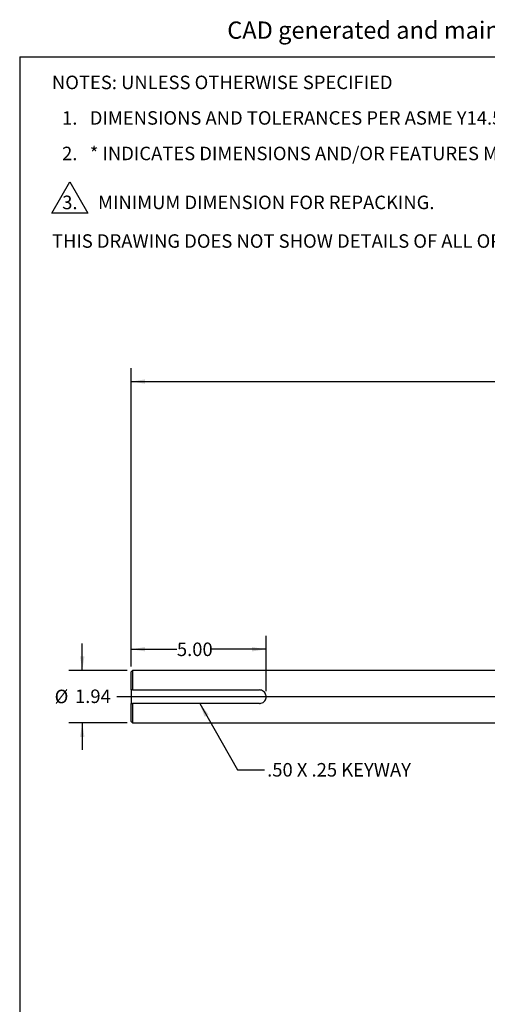
# Model space of a CAD drawing. Units: inches. Extents: x 0.5 to 21.5, y 0.5 to 16.8.
# Drawn here: x 0.5 to 4.8, y 7.7 to 16.8 of the extents above; entities that cross this region are included whole.
import ezdxf

# ---------------------------------------------------------------- set-up
doc = ezdxf.new("R2010")
doc.units = ezdxf.units.IN
doc.header["$MEASUREMENT"] = 0
for name, color, linetype in [('BORDER', 7, 'Continuous'), ('CONTROL_STAMP', 1, 'Continuous'), ('DEFAULT', 7, 'Continuous')]:
    doc.layers.add(name, color=color, linetype=linetype)
doc.styles.add('SLDTEXTSTYLE0', font='TXT', dxfattribs={"width": 0.695402})
doc.styles.add('SLDTEXTSTYLE1', font='TXT', dxfattribs={"width": 0.605})
doc.styles.add('SLDTEXTSTYLE5', font='TXT', dxfattribs={"width": 0.75})
doc.dimstyles.new('SLDDIMSTYLE0', dxfattribs={"dimtxt": 0.125, "dimasz": 0.13, "dimexe": 0, "dimexo": 0.0625, "dimgap": 0.03125, "dimtad": 0, "dimtih": 1, "dimtoh": 1, "dimlfac": 4, "dimrnd": 1e-09, "dimzin": 4, "dimdsep": 46, "dimtxsty": 'SLDTEXTSTYLE5', "dimsah": 1, "dimcen": 0.09, "dimadec": 0, "dimazin": 1, "dimtfac": 1, "dimtofl": 0, "dimtmove": 0, "dimatfit": 3, "dimfxl": 1, "dimfrac": 2, "dimtolj": 1, "dimtzin": 12, "dimarcsym": 0})
doc.dimstyles.new('SLDDIMSTYLE1', dxfattribs={"dimtxt": 0.125, "dimasz": 0.13, "dimexe": 0, "dimexo": 0.0625, "dimgap": 0.03125, "dimtad": 0, "dimtih": 1, "dimtoh": 1, "dimlfac": 4, "dimrnd": 1e-09, "dimzin": 12, "dimdsep": 46, "dimtxsty": 'SLDTEXTSTYLE5', "dimsah": 1, "dimcen": 0.09, "dimadec": 0, "dimazin": 3, "dimtfac": 1, "dimtmove": 0, "dimatfit": 0, "dimfxl": 1, "dimfrac": 2, "dimtolj": 1, "dimtzin": 12, "dimarcsym": 0})
doc.dimstyles.new('SLDDIMSTYLE2', dxfattribs={"dimtxt": 0.125, "dimasz": 0.13, "dimexe": 0, "dimexo": 0.0625, "dimgap": 0.03125, "dimtad": 0, "dimtih": 1, "dimtoh": 1, "dimlfac": 4, "dimrnd": 1e-09, "dimzin": 12, "dimdsep": 46, "dimtxsty": 'SLDTEXTSTYLE5', "dimsah": 1, "dimcen": 0.09, "dimadec": 0, "dimazin": 3, "dimtfac": 1, "dimtofl": 0, "dimtmove": 0, "dimatfit": 3, "dimfxl": 1, "dimfrac": 2, "dimtolj": 1, "dimtzin": 12, "dimarcsym": 0})
doc.dimstyles.new('SLDDIMSTYLE3', dxfattribs={"dimtxt": 0.18, "dimasz": 0.13, "dimexe": 0, "dimexo": 0.0625, "dimgap": 0, "dimtad": 0, "dimtih": 1, "dimtoh": 1, "dimdec": 0, "dimrnd": 1e-09, "dimzin": 0, "dimdsep": 46, "dimtxsty": 'Standard', "dimsah": 1, "dimcen": 0.09, "dimadec": 0, "dimazin": 0, "dimtfac": 0.13, "dimtdec": 0, "dimtofl": 0, "dimtmove": 0, "dimatfit": 3, "dimfxl": 1, "dimfrac": 2, "dimtolj": 1, "dimtzin": 0, "dimarcsym": 0})

# ---------------------------------------------------------------- blocks, each defined once
blk = doc.blocks.new('SW_NOTE_0')
at = {"color": 0, "linetype": 'Continuous', "lineweight": 18, "insert": (0, 0.2063), "char_height": 0.16, "attachment_point": 1, "style": 'SLDTEXTSTYLE0'}
blk.add_mtext("CAD generated and maintained drawing. All printed and electronic copies outside of PSG - Dover's engineering database are", dxfattribs=at)
blk = doc.blocks.new('PSG-Dover_B_Size_Controll_Stamp')
at = {"color": 7, "linetype": 'Continuous', "lineweight": 18}
blk.add_blockref('SW_NOTE_0', (0.0232, 0.0129), dxfattribs=at)
blk = doc.blocks.new('PSG-Dover_C_Size_Controll_Stamp')
at = {"layer": 'BORDER'}
blk.add_blockref('PSG-Dover_B_Size_Controll_Stamp', (0.518, 1.7197), dxfattribs=at)
blk = doc.blocks.new('SW_NOTE_1')
at = {"layer": 'DEFAULT', "color": 0}
for p, q in [((0, -1.1103), (0.1665, -0.8219)), ((0.1665, -0.8219), (0.333, -1.1103)), ((0.333, -1.1103), (0, -1.1103))]:
    blk.add_line(p, q, dxfattribs=at)
at = {"layer": 'DEFAULT', "color": 0, "char_height": 0.125, "attachment_point": 1, "style": 'SLDTEXTSTYLE1'}
for s, insert in [('NOTES: UNLESS OTHERWISE SPECIFIED', (0, 0.1611)), ('1.   DIMENSIONS AND TOLERANCES PER ASME Y14.5M-1994.', (0.0938, -0.1676)), ('2.   * INDICATES DIMENSIONS AND/OR FEATURES MODIFIED ON CURRENT REV LEVEL.', (0.0938, -0.4963)), ('3.', (0.0949, -0.9491)), ('MINIMUM DIMENSION FOR REPACKING.', (0.4268, -0.9491)), ('THIS DRAWING DOES NOT SHOW DETAILS OF ALL OPTIONS AND ACCESSORIES', (0, -1.3065))]:
    blk.add_mtext(s, dxfattribs=dict(at, insert=insert))
blk = doc.blocks.new('_D_7')
at = {"layer": 'DEFAULT'}
for p, q in [((1.0793, 10.8212), (1.0793, 11.0712)), ((1.4938, 10.8212), (0.9543, 10.8212)), ((1.4938, 10.3369), (0.9543, 10.3369)), ((1.0793, 10.3369), (1.0793, 10.0869))]:
    blk.add_line(p, q, dxfattribs=at)
for points in [[(1.0793, 10.8212), (1.0993, 10.9512), (1.0593, 10.9512)], [(1.0793, 10.3369), (1.0593, 10.2069), (1.0993, 10.2069)]]:
    blk.add_solid(points, dxfattribs=at)
at = {"layer": 'DEFAULT', "char_height": 0.125, "attachment_point": 1, "style": 'SLDTEXTSTYLE5'}
for s, insert in [('%%c', (0.8234, 10.6437)), ('1.94', (1.0119, 10.6456))]:
    blk.add_mtext(s, dxfattribs=dict(at, insert=insert))
blk = doc.blocks.new('_D_8')
at = {"layer": 'DEFAULT'}
for p, q in [((1.5313, 10.8587), (1.5313, 11.1431)), ((2.7813, 10.6291), (2.7813, 11.1431)), ((1.5313, 11.0181), (1.955, 11.0181)), ((2.7813, 11.0181), (2.2782, 11.0181))]:
    blk.add_line(p, q, dxfattribs=at)
for points in [[(1.5313, 11.0181), (1.6613, 10.9981), (1.6613, 11.0381)], [(2.7813, 11.0181), (2.6513, 11.0381), (2.6513, 10.9981)]]:
    blk.add_solid(points, dxfattribs=at)
at = {"layer": 'DEFAULT', "insert": (1.955, 11.08), "char_height": 0.125, "attachment_point": 1, "style": 'SLDTEXTSTYLE5'}
blk.add_mtext('5.00', dxfattribs=at)
blk = doc.blocks.new('_D_9')
at = {"layer": 'DEFAULT'}
for p, q in [((1.5313, 10.8587), (1.5313, 13.6197)), ((10.0274, 12.7967), (10.0274, 13.6197)), ((1.5313, 13.4947), (5.8272, 13.4947)), ((10.0274, 13.4947), (6.2428, 13.4947))]:
    blk.add_line(p, q, dxfattribs=at)
for points in [[(1.5313, 13.4947), (1.6613, 13.4747), (1.6613, 13.5147)], [(10.0274, 13.4947), (9.8974, 13.5147), (9.8974, 13.4747)]]:
    blk.add_solid(points, dxfattribs=at)
at = {"layer": 'DEFAULT', "insert": (5.8272, 13.5566), "char_height": 0.125, "attachment_point": 1, "style": 'SLDTEXTSTYLE5'}
blk.add_mtext('33.98', dxfattribs=at)
blk = doc.blocks.new('SW_CENTERMARKSYMBOL_1')
at = {"layer": 'DEFAULT', "color": 0}
for p, q in [((0.8661, 0.4088), (0.8661, 2.8084)), ((0.4882, 1.2711), (0.4724, 1.3093)), ((1.244, 1.2711), (1.2599, 1.3093)), ((0.5074, 1.2249), (0.4978, 1.248)), ((0.5074, 1.2249), (0.5169, 1.2018)), ((1.2249, 1.2249), (1.2153, 1.2018)), ((1.2249, 1.2249), (1.2345, 1.248)), ((0.5265, 1.1787), (0.5423, 1.1405)), ((1.2058, 1.1787), (1.1899, 1.1405)), ((-0.0462, 0.7367), (-0.0844, 0.7525)), ((1.7785, 0.7367), (1.8167, 0.7525)), ((0, 0.7175), (-0.0231, 0.7271)), ((0, 0.7175), (0.0231, 0.708)), ((0.0462, 0.6984), (0.0844, 0.6826)), ((1.6861, 0.6984), (1.6478, 0.6826)), ((1.7323, 0.7175), (1.7092, 0.708)), ((1.7323, 0.7175), (1.7554, 0.7271)), ((0.8661, 0.3588), (0.8661, 0.3838)), ((0.8161, 0.3588), (-6.7609, 0.3588)), ((0.8661, 0.3588), (0.8411, 0.3588)), ((0.8661, 0.3588), (0.8661, 0.3338)), ((0.8661, 0.3588), (0.8911, 0.3588)), ((0.8661, 0.3088), (0.8661, -0.9286)), ((0.9161, 0.3588), (4.2583, 0.3588)), ((0, 0), (-0.0231, -0.0096)), ((0, 0), (0.0231, 0.0096)), ((0.0462, 0.0191), (0.0844, 0.035)), ((1.6861, 0.0191), (1.6478, 0.035)), ((1.7323, 0), (1.7092, 0.0096)), ((1.7323, 0), (1.7554, -0.0096)), ((-0.0462, -0.0191), (-0.0844, -0.035)), ((1.7785, -0.0191), (1.8167, -0.035)), ((0.5265, -0.4612), (0.5423, -0.4229)), ((1.2058, -0.4612), (1.1899, -0.4229)), ((0.5074, -0.5074), (0.4978, -0.5305)), ((0.5074, -0.5074), (0.5169, -0.4843)), ((1.2249, -0.5074), (1.2153, -0.4843)), ((1.2249, -0.5074), (1.2345, -0.5305)), ((0.4882, -0.5536), (0.4724, -0.5918)), ((1.244, -0.5536), (1.2599, -0.5918))]:
    blk.add_line(p, q, dxfattribs=at)
for start, end in [(70.55577, 109.44423), (115.55577, 154.44423), (112.5, 114.02789), (110.97211, 112.5), (67.5, 69.02789), (65.97211, 67.5), (25.55577, 64.44423), (155.97211, 157.5), (22.5, 24.02789), (160.55577, 199.44423), (157.5, 159.02789), (20.97211, 22.5), (340.55577, 19.44423), (200.97211, 202.5), (337.5, 339.02789), (202.5, 204.02789), (205.55577, 244.44423), (295.55577, 334.44423), (335.97211, 337.5), (245.97211, 247.5), (247.5, 249.02789), (250.55577, 289.44423), (290.97211, 292.5), (292.5, 294.02789)]:
    blk.add_arc((0.8661, 0.3588), 0.9375, start, end, dxfattribs=at)

msp = doc.modelspace()

# ---------------------------------------------------------------- linework, layer by layer
at = {"color": 7, "linetype": 'Continuous', "lineweight": 25}
for p, q in [((1.54379, 10.82118), (1.53129, 10.80868)), ((1.53129, 10.64156), (1.53129, 10.80868)), ((6.08242, 10.82118), (1.54379, 10.82118)), ((1.54379, 10.82118), (1.54379, 10.64156)), ((1.53129, 10.64156), (1.53129, 10.51656)), ((1.54379, 10.64156), (2.71879, 10.64156)), ((1.53129, 10.34943), (1.53129, 10.51656)), ((1.54379, 10.51656), (1.54379, 10.33693)), ((2.71879, 10.51656), (1.54379, 10.51656)), ((1.53129, 10.34943), (1.54379, 10.33693)), ((1.54379, 10.33693), (6.08242, 10.33693))]:
    msp.add_line(p, q, dxfattribs=at)
for points, knots in [([(1.54379, 10.64156), (1.53967, 10.64156), (1.5355, 10.64156), (1.53134, 10.64156), (1.53129, 10.64156)], [0, 0, 0, 0, 0.9893781, 1, 1, 1, 1]), ([(2.71879, 10.51656), (2.72369, 10.5169), (2.7357, 10.51774), (2.75342, 10.52566), (2.76899, 10.5399), (2.77898, 10.55836), (2.78211, 10.57708), (2.77988, 10.59596), (2.77225, 10.61373), (2.75791, 10.62918), (2.73948, 10.63955), (2.72569, 10.64089), (2.71879, 10.64156)], [0, 0, 0, 0, 0.074608, 0.1832237, 0.2901655, 0.3950434, 0.5000001, 0.5746861, 0.6832782, 0.7903042, 0.895109, 1, 1, 1, 1]), ([(1.53129, 10.51656), (1.53134, 10.51656), (1.5355, 10.51656), (1.53967, 10.51656), (1.54379, 10.51656)], [0, 0, 0, 0, 0.0106219, 1, 1, 1, 1])]:
    msp.add_open_spline(points, degree=3, knots=knots, dxfattribs=at)
at = {"layer": 'DEFAULT'}
for q in [(21.5, 16.5), (0.5, 0.5)]:
    msp.add_line((0.5, 16.5), q, dxfattribs=at)

# ---------------------------------------------------------------- block references
at = {"layer": 'CONTROL_STAMP'}
msp.add_blockref('PSG-Dover_C_Size_Controll_Stamp', (1.87981, 14.8867), dxfattribs=at)
at = {"layer": 'DEFAULT'}
for name, p in [('SW_NOTE_1', (0.79849, 16.16355)), ('SW_CENTERMARKSYMBOL_1', (8.16128, 10.22029))]:
    msp.add_blockref(name, p, dxfattribs=at)

# ---------------------------------------------------------------- texts
at = {"layer": 'DEFAULT', "insert": (2.79033, 9.96532), "char_height": 0.125, "attachment_point": 1, "style": 'SLDTEXTSTYLE5'}
msp.add_mtext('.50 X .25 KEYWAY', dxfattribs=at)

# ---------------------------------------------------------------- dimensions: what is measured, and where the dimension line sits
at = {"layer": 'DEFAULT'}
for base, p2, dimstyle, picture, middle in [((10.02742, 13.49471), (10.02742, 12.74666), 'SLDDIMSTYLE2', '_D_9', (6.03498, 13.49471)), ((2.78129, 11.01805), (2.78129, 10.57906), 'SLDDIMSTYLE0', '_D_8', (2.11659, 11.01805))]:
    dim = msp.add_linear_dim(base=base, p1=(1.53129, 10.80868), p2=p2, dimstyle=dimstyle, dxfattribs=at)
    dim.commit()
    dim.dimension.update_dxf_attribs({"geometry": picture, "text_midpoint": middle, "dimtype": 160})
dim = msp.add_linear_dim(base=(1.07929, 10.33693), p1=(1.54379, 10.82118), p2=(1.54379, 10.33693), angle=90, text='%%c<>', dimstyle='SLDDIMSTYLE1', dxfattribs=at)
dim.commit()
dim.dimension.update_dxf_attribs({"geometry": '_D_7', "text_midpoint": (1.07929, 10.58304), "dimtype": 160})

# ---------------------------------------------------------------- leaders
msp.add_leader([(2.1659, 10.51656), (2.51589, 9.90184), (2.76589, 9.90184)], dimstyle='SLDDIMSTYLE3', dxfattribs=at)

doc.saveas('drawing.dxf')
